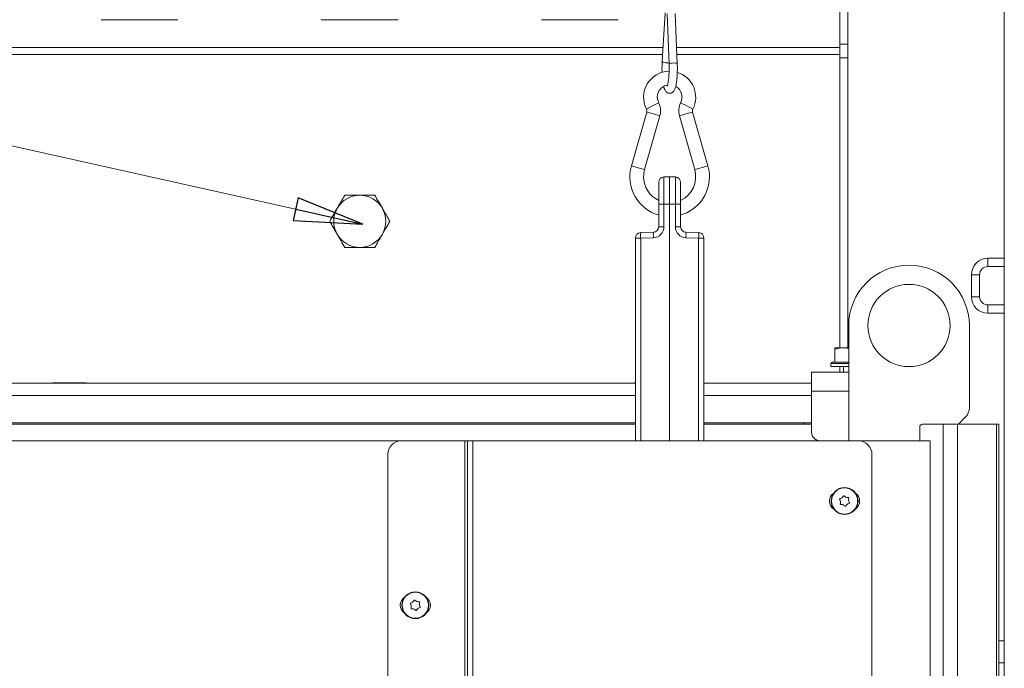
# Model space of a CAD drawing. Extents: x -4268 to -1606, y 1288 to 4084.
# Drawn here: x -2337 to -1978, y 3497 to 3734 of the extents above; entities that cross this region are included whole.
import ezdxf

# ---------------------------------------------------------------- set-up
doc = ezdxf.new("R2010")
doc.units = 0
doc.header["$LTSCALE"] = 5
doc.layers.add('SLD-0', color=7, linetype='Continuous')
doc.styles.add('STANDARD-BrunnerGroßer Text', font='arial.ttf')
doc.dimstyles.new('STANDARD-Brunner-IIGroßer Text', dxfattribs={"dimscale": 5, "dimtxt": 8, "dimasz": 5, "dimexe": 3.175, "dimexo": 0, "dimgap": 0.762, "dimtad": 1, "dimdec": 0, "dimrnd": 1e-08, "dimtxsty": 'STANDARD-BrunnerGroßer Text', "dimblk": 'Filled-1', "dimcen": 0.09, "dimdle": 10, "dimclrd": 7, "dimclre": 7, "dimclrt": 7, "dimadec": 1, "dimazin": 2, "dimtfac": 0.666667, "dimtdec": 0, "dimtmove": 0, "dimatfit": 3, "dimldrblk": 'Filled-1', "dimfxl": 1, "dimtolj": 1, "dimlwd": 15, "dimlwe": 15, "dimarcsym": 0})

# ---------------------------------------------------------------- blocks, each defined once
blk = doc.blocks.new('Filled-1')
at = {"color": 0}
for p, q in [((0, 0), (-1, 0.167)), ((-1, 0.167), (-1, -0.167)), ((-1, 0), (0, 0)), ((-1, -0.167), (0, 0))]:
    blk.add_line(p, q, dxfattribs=at)
at = {"color": 0, "flags": 128}
blk.add_lwpolyline([(-1, -0.167), (0, 0), (-1, 0.167), (-1, -0.167)], dxfattribs=at)
at = {"color": 0}
blk.add_solid([(-1, -0.167), (0, 0), (-1, 0.167), (-1, -0.167)], dxfattribs=at)

msp = doc.modelspace()

# ---------------------------------------------------------------- linework, layer by layer
at = {"layer": 'SLD-0', "color": 7, "linetype": 'Continuous', "lineweight": 15}
for p, q in [((-1978.41, 3930.3), (-1978.41, 2916.3)), ((-2038.41, 3747.67), (-2038.41, 3724.94)), ((-2035.41, 3747.67), (-2035.41, 3724.94)), ((-2279.71, 3733.81), (-2307.71, 3733.81)), ((-2199.46, 3733.81), (-2227.46, 3733.81)), ((-2119.21, 3733.81), (-2147.21, 3733.81)), ((-2102.03, 3736.34), (-2103.15, 3718.63)), ((-2101.4, 3736), (-2100.66, 3717.62)), ((-2097.66, 3717.74), (-2098.4, 3736.06)), ((-2102.83, 3723.7), (-2385.41, 3723.7)), ((-2038.41, 3723.7), (-2097.9, 3723.7)), ((-2038.41, 3724.94), (-2035.41, 3724.94)), ((-2038.41, 3719.95), (-2038.41, 3724.94)), ((-2035.41, 3724.94), (-2035.41, 3719.95)), ((-2102.99, 3721.16), (-2385.41, 3721.16)), ((-2038.41, 3721.16), (-2097.8, 3721.16)), ((-2035.41, 3719.95), (-2038.41, 3719.95)), ((-2038.41, 3614.2), (-2038.41, 3719.95)), ((-2035.41, 3614.2), (-2035.41, 3719.95)), ((-2106.66, 3702.35), (-2108.89, 3701.21)), ((-2104.44, 3703.48), (-2106.66, 3702.35)), ((-2096.42, 3703.48), (-2094.19, 3702.35)), ((-2094.19, 3702.35), (-2091.97, 3701.21)), ((-2108.78, 3700.12), (-2114.37, 3680.5)), ((-2109.56, 3679.13), (-2103.97, 3698.75)), ((-2106.38, 3699.43), (-2108.78, 3700.12)), ((-2103.97, 3698.75), (-2106.38, 3699.43)), ((-2096.88, 3698.75), (-2094.48, 3699.43)), ((-2096.88, 3698.75), (-2091.29, 3679.13)), ((-2094.48, 3699.43), (-2092.07, 3700.12)), ((-2086.48, 3680.5), (-2092.07, 3700.12)), ((-2111.97, 3679.82), (-2114.37, 3680.5)), ((-2109.56, 3679.13), (-2111.97, 3679.82)), ((-2091.29, 3679.13), (-2088.89, 3679.82)), ((-2088.89, 3679.82), (-2086.48, 3680.5)), ((-2102.5, 3676.45), (-2100.43, 3676.53)), ((-2102.5, 3676.45), (-2102.5, 3666.53)), ((-2100.43, 3676.53), (-2100.43, 3666.53)), ((-2100.43, 3676.53), (-2098.36, 3676.45)), ((-2098.36, 3666.53), (-2098.36, 3676.45)), ((-2104.43, 3666.53), (-2104.43, 3674.46)), ((-2096.43, 3674.46), (-2096.43, 3666.53)), ((-2104.43, 3658.32), (-2104.43, 3666.53)), ((-2102.5, 3666.53), (-2104.43, 3666.53)), ((-2100.43, 3666.53), (-2102.5, 3666.53)), ((-2102.5, 3666.53), (-2102.5, 3658.32)), ((-2100.43, 3580.3), (-2100.43, 3666.53)), ((-2098.36, 3666.53), (-2100.43, 3666.53)), ((-2098.36, 3658.32), (-2098.36, 3666.53)), ((-2096.43, 3666.53), (-2098.36, 3666.53)), ((-2096.43, 3666.53), (-2096.43, 3658.32)), ((-2102.5, 3658.32), (-2104.43, 3658.32)), ((-2096.43, 3658.32), (-2098.36, 3658.32)), ((-2111, 3656.16), (-2106.36, 3656.32)), ((-2094.5, 3656.32), (-2089.86, 3656.16)), ((-2112.93, 3580.3), (-2112.93, 3654.16)), ((-2112.93, 3654.16), (-2111, 3654.16)), ((-2106.36, 3654.32), (-2111, 3654.16)), ((-2111, 3654.16), (-2111, 3580.3)), ((-2089.86, 3654.16), (-2094.5, 3654.32)), ((-2087.93, 3654.16), (-2089.86, 3654.16)), ((-2089.86, 3580.3), (-2089.86, 3654.16)), ((-2087.93, 3654.16), (-2087.93, 3580.3)), ((-1984.41, 3646.8), (-1984.41, 3643.8)), ((-1978.41, 3646.8), (-1984.41, 3646.8)), ((-1987.41, 3640.8), (-1990.41, 3640.8)), ((-1990.41, 3640.8), (-1990.41, 3632.8)), ((-1987.41, 3640.8), (-1987.41, 3632.8)), ((-1978.41, 3643.8), (-1984.41, 3643.8)), ((-1990.41, 3632.8), (-1987.41, 3632.8)), ((-1984.41, 3629.8), (-1984.41, 3626.8)), ((-1984.41, 3629.8), (-1978.41, 3629.8)), ((-1984.41, 3626.8), (-1978.41, 3626.8)), ((-2035.16, 3622.3), (-2035.16, 3580.3)), ((-1991.16, 3592.37), (-1991.16, 3622.3)), ((-2040.16, 3614.2), (-2036.91, 3614.2)), ((-2040.16, 3608.9), (-2040.16, 3613.62)), ((-2035.16, 3613.88), (-2036.91, 3614.2)), ((-2036.91, 3614.2), (-2035.16, 3614.2)), ((-2041.16, 3608.9), (-2041.66, 3608.4)), ((-2041.66, 3608.4), (-2041.66, 3607.3)), ((-2035.16, 3608.4), (-2041.66, 3608.4)), ((-2041.16, 3608.9), (-2035.16, 3608.9)), ((-2040.16, 3608.9), (-2040.16, 3608.9)), ((-2048.66, 3605.3), (-2035.16, 3605.3)), ((-2048.66, 3598.3), (-2048.66, 3605.3)), ((-2035.16, 3607.3), (-2041.66, 3607.3)), ((-2038.41, 3605.3), (-2038.41, 3607.3)), ((-2037.06, 3607.3), (-2037.06, 3605.3)), ((-2112.93, 3601.3), (-2378.16, 3601.3)), ((-2313.36, 3601.45), (-2325.36, 3601.45)), ((-2325.36, 3601.45), (-2325.36, 3601.3)), ((-2313.36, 3601.3), (-2313.36, 3601.45)), ((-2112.93, 3601.45), (-2113.36, 3601.45)), ((-2113.36, 3601.45), (-2113.36, 3601.3)), ((-2048.66, 3601.3), (-2087.93, 3601.3)), ((-2048.66, 3583.3), (-2048.66, 3598.3)), ((-2035.16, 3598.3), (-2048.66, 3598.3)), ((-2112.93, 3596.8), (-2378.16, 3596.8)), ((-2048.66, 3596.8), (-2087.93, 3596.8)), ((-2378.16, 3586.8), (-2112.93, 3586.8)), ((-2087.93, 3586.8), (-2048.66, 3586.8)), ((-2051.41, 3586.8), (-2051.41, 3586.3)), ((-1995.16, 3586.3), (-1992.63, 3588.83)), ((-2112.93, 3586.3), (-2378.16, 3586.3)), ((-2048.66, 3586.3), (-2087.93, 3586.3)), ((-2009.27, 3580.3), (-2009.27, 3585.3)), ((-2000.74, 3586.3), (-2008.27, 3586.3)), ((-2000.74, 2758.8), (-2000.74, 3586.3)), ((-1995.54, 3586.3), (-2000.74, 3586.3)), ((-1995.54, 2758.8), (-1995.54, 3586.3)), ((-1981.22, 3586.3), (-1995.54, 3586.3)), ((-1980.41, 3586.3), (-1981.22, 3586.3)), ((-1981.22, 2835.8), (-1981.22, 3586.3)), ((-1980.41, 2835.8), (-1980.41, 3586.3)), ((-2198.16, 3580.3), (-2379.41, 3580.3)), ((-2198.16, 3580.3), (-2175.16, 3580.3)), ((-2175.16, 2920.3), (-2175.16, 3580.3)), ((-2175.16, 3580.3), (-2174.16, 3580.3)), ((-2174.16, 2920.3), (-2174.16, 3580.3)), ((-2174.16, 3580.3), (-2172.16, 3580.3)), ((-2172.16, 2920.3), (-2172.16, 3580.3)), ((-2172.16, 3580.3), (-2031.66, 3580.3)), ((-2031.66, 3580.3), (-2005.41, 3580.3)), ((-2005.41, 2758.8), (-2005.41, 3580.3)), ((-2203.16, 2925.3), (-2203.16, 3575.3)), ((-2026.66, 2925.3), (-2026.66, 3575.3)), ((-2038.15, 3558.06), (-2038.15, 3558.06)), ((-2037.61, 3559.46), (-2037.61, 3559.46)), ((-2036.13, 3559.7), (-2036.13, 3559.7)), ((-2035.18, 3558.53), (-2035.18, 3558.53)), ((-2037.2, 3556.9), (-2037.2, 3556.9)), ((-2035.72, 3557.13), (-2035.72, 3557.13)), ((-2194.65, 3520.06), (-2194.65, 3520.06)), ((-2194.11, 3521.46), (-2194.11, 3521.46)), ((-2193.7, 3518.9), (-2193.7, 3518.9)), ((-2192.63, 3521.7), (-2192.63, 3521.7)), ((-2192.22, 3519.13), (-2192.22, 3519.13)), ((-2191.68, 3520.53), (-2191.68, 3520.53)), ((-1978.41, 3507.3), (-1980.41, 3507.3)), ((-1978.41, 3499.3), (-1980.41, 3499.3))]:
    msp.add_line(p, q, dxfattribs=at)
at = {"layer": 'SLD-0', "color": 7, "linetype": 'Continuous', "lineweight": 15, "flags": 128}
for points in [[(-2100.68, 3718.1), (-2100.86, 3718.06), (-2101.41, 3718.02), (-2101.99, 3718.06), (-2102.52, 3718.17), (-2102.92, 3718.34), (-2103.13, 3718.54), (-2103.15, 3718.63)], [(-2100.66, 3717.62), (-2100.64, 3717.68), (-2100.43, 3717.81), (-2100.02, 3717.92), (-2099.49, 3718), (-2098.91, 3718.02), (-2098.36, 3718), (-2097.94, 3717.92), (-2097.7, 3717.81), (-2097.66, 3717.74)]]:
    msp.add_lwpolyline(points, dxfattribs=at)
at = {"layer": 'SLD-0', "color": 7, "linetype": 'Continuous', "lineweight": 15}
for centre, radius in [((-2013.16, 3622.3), 15), ((-2036.66, 3558.3), 4.9), ((-2036.66, 3558.3), 4.76), ((-2193.16, 3520.3), 4.9), ((-2193.16, 3520.3), 4.76)]:
    msp.add_circle(centre, radius, dxfattribs=at)
for centre, radius, start, end in [((-2100.43, 3705.53), 9.5, 91.3471, 207.0357), ((-2100.43, 3705.53), 9.5, 332.9643, 72.7987), ((-2100.43, 3705.53), 4.5, 100.5057, 207.0357), ((-2100.43, 3705.53), 4.5, 332.9643, 60.5644), ((-2110.23, 3700.53), 6.5, 0, 27.0357), ((-2090.63, 3700.53), 6.5, 152.9643, 195.9053), ((-2110.23, 3700.53), 1.5, 344.0947, 27.0357), ((-2110.23, 3700.53), 6.5, 344.0947, 0), ((-2090.63, 3700.53), 1.5, 152.9643, 180), ((-2090.63, 3700.53), 1.5, 180, 195.9053), ((-2100.43, 3676.53), 14.5, 164.0947, 253.9866), ((-2100.43, 3676.53), 14.5, 0, 15.9053), ((-2100.43, 3676.53), 9.5, 164.0947, 180), ((-2100.43, 3676.53), 9.5, 180, 245.0989), ((-2102.43, 3674.46), 2, 92, 180), ((-2098.43, 3674.46), 2, 0, 88), ((-2100.43, 3676.53), 9.5, 294.9011, 15.9053), ((-2100.43, 3676.53), 14.5, 286.0134, 0), ((-2213.41, 3660.3), 9.5, 90, 150), ((-2213.41, 3660.3), 9.5, 30, 90), ((-2213.41, 3660.3), 9.5, 150, 210), ((-2213.41, 3660.3), 9.5, 330, 30), ((-2106.5, 3658.32), 4, 272, 0), ((-2106.43, 3658.32), 2, 272, 0), ((-2094.36, 3658.32), 4, 180, 268), ((-2094.43, 3658.32), 2, 180, 268), ((-2213.41, 3660.3), 9.5, 210, 270), ((-2213.41, 3660.3), 9.5, 270, 330), ((-2110.93, 3654.16), 2, 92, 180), ((-2096.66, 3655.16), 14.37, 176.0129, 183.9871), ((-2092.02, 3655.32), 14.37, 176.0129, 183.9871), ((-2108.84, 3655.32), 14.37, 356.0129, 3.9871), ((-2104.2, 3655.16), 14.37, 356.0129, 3.9871), ((-2089.93, 3654.16), 2, 0, 88), ((-2013.16, 3622.3), 22, 0, 180), ((-1984.41, 3640.8), 6, 90, 180), ((-1984.41, 3640.8), 3, 90, 180), ((-1984.41, 3632.8), 6, 180, 270), ((-1984.41, 3632.8), 3, 180, 270), ((-1996.16, 3592.37), 5, 315, 0), ((-2045.66, 3583.3), 3, 180, 270), ((-2008.27, 3585.3), 1, 90, 180), ((-2198.16, 3575.3), 5, 90, 180), ((-2031.66, 3575.3), 5, 0, 90), ((-2038.66, 3558.3), 3.5, 123.6615, 236.3385), ((-2034.66, 3558.3), 3.5, 303.6615, 56.3385), ((-2195.16, 3520.3), 3.5, 123.6615, 236.3385), ((-2191.16, 3520.3), 3.5, 303.6615, 56.3385)]:
    msp.add_arc(centre, radius, start, end, dxfattribs=at)
for points, knots in [([(-2103.15, 3718.63), (-2103.16, 3718.37), (-2103.21, 3717.59), (-2103.23, 3716.26), (-2103.23, 3715.13), (-2103.21, 3714.57), (-2103.2, 3714.53)], [0, 0, 0, 0, 0.200465, 0.583571, 0.966219, 1, 1, 1, 1]), ([(-2102.6, 3709.37), (-2102.6, 3709.34), (-2102.5, 3708.91), (-2102.31, 3708.42), (-2101.98, 3707.81), (-2101.58, 3707.36), (-2101, 3707.02), (-2100.27, 3706.93), (-2099.6, 3707.14), (-2099.11, 3707.52), (-2098.77, 3707.97), (-2098.47, 3708.58), (-2098.22, 3709.42), (-2097.99, 3710.57), (-2097.81, 3711.91), (-2097.69, 3713.42), (-2097.63, 3715), (-2097.62, 3716.46), (-2097.65, 3717.36), (-2097.66, 3717.74)], [0, 0, 0, 0, 0.00656, 0.093493, 0.145766, 0.189873, 0.233089, 0.276527, 0.320683, 0.360908, 0.404522, 0.460113, 0.543648, 0.62269, 0.705617, 0.785687, 0.86463, 0.943155, 1, 1, 1, 1]), ([(-2100.66, 3717.62), (-2100.65, 3717.37), (-2100.62, 3716.63), (-2100.62, 3715.37), (-2100.67, 3713.9), (-2100.77, 3712.53), (-2100.91, 3711.34), (-2101.07, 3710.42), (-2101.22, 3709.84), (-2101.34, 3709.55), (-2101.34, 3709.56), (-2101.34, 3709.56)], [0, 0, 0, 0, 0.07158, 0.20821, 0.345109, 0.481471, 0.616472, 0.74873, 0.859936, 0.954563, 1, 1, 1, 1]), ([(-2221.64, 3665.05), (-2221.58, 3665.16), (-2221.08, 3666.01), (-2220.16, 3667.62), (-2219.32, 3669.07), (-2218.9, 3669.8)], [0, 0, 0, 0, 0.070092, 0.530785, 1, 1, 1, 1]), ([(-2218.9, 3669.8), (-2218.48, 3669.8), (-2216.69, 3669.8), (-2214.84, 3669.8), (-2213.41, 3669.8)], [0, 0, 0, 0, 0.234433, 1, 1, 1, 1]), ([(-2213.41, 3669.8), (-2212.95, 3669.8), (-2211.09, 3669.8), (-2209.29, 3669.8), (-2207.93, 3669.8)], [0, 0, 0, 0, 0.250311, 1, 1, 1, 1]), ([(-2207.93, 3669.8), (-2207.48, 3669.03), (-2206.59, 3667.47), (-2205.66, 3665.86), (-2205.19, 3665.05)], [0, 0, 0, 0, 0.495458, 1, 1, 1, 1]), ([(-2224.38, 3660.3), (-2223.94, 3661.07), (-2223.04, 3662.63), (-2222.11, 3664.23), (-2221.64, 3665.05)], [0, 0, 0, 0, 0.495458, 1, 1, 1, 1]), ([(-2205.19, 3665.05), (-2205.12, 3664.93), (-2204.63, 3664.08), (-2203.7, 3662.47), (-2202.87, 3661.03), (-2202.45, 3660.3)], [0, 0, 0, 0, 0.070092, 0.530785, 1, 1, 1, 1]), ([(-2221.64, 3655.55), (-2221.71, 3655.66), (-2222.2, 3656.51), (-2223.13, 3658.12), (-2223.96, 3659.57), (-2224.38, 3660.3)], [0, 0, 0, 0, 0.070092, 0.530785, 1, 1, 1, 1]), ([(-2202.45, 3660.3), (-2202.89, 3659.53), (-2203.79, 3657.97), (-2204.72, 3656.36), (-2205.19, 3655.55)], [0, 0, 0, 0, 0.495458, 1, 1, 1, 1]), ([(-2218.9, 3650.8), (-2219.35, 3651.57), (-2220.24, 3653.13), (-2221.17, 3654.73), (-2221.64, 3655.55)], [0, 0, 0, 0, 0.495458, 1, 1, 1, 1]), ([(-2205.19, 3655.55), (-2205.25, 3655.43), (-2205.74, 3654.58), (-2206.67, 3652.97), (-2207.51, 3651.53), (-2207.93, 3650.8)], [0, 0, 0, 0, 0.070092, 0.530785, 1, 1, 1, 1]), ([(-2213.41, 3650.8), (-2214.84, 3650.8), (-2216.69, 3650.8), (-2218.48, 3650.8), (-2218.9, 3650.8)], [0, 0, 0, 0, 0.765567, 1, 1, 1, 1]), ([(-2207.93, 3650.8), (-2209.29, 3650.8), (-2211.09, 3650.8), (-2212.95, 3650.8), (-2213.41, 3650.8)], [0, 0, 0, 0, 0.749689, 1, 1, 1, 1]), ([(-2036.91, 3614.2), (-2036.99, 3614.2), (-2038.09, 3614.19), (-2039.16, 3613.89), (-2040.16, 3613.62)], [0, 0, 0, 0, 0.0702148, 1, 1, 1, 1]), ([(-2040.16, 3613.62), (-2040.16, 3613.69), (-2040.16, 3614.03), (-2040.16, 3614.12), (-2040.16, 3614.2)], [0, 0, 0, 0, 0.2158943, 1, 1, 1, 1]), ([(-2038.44, 3558.8), (-2038.45, 3558.82), (-2038.48, 3558.86), (-2038.48, 3558.93), (-2038.47, 3558.99), (-2038.43, 3559.05), (-2038.38, 3559.09), (-2038.34, 3559.1), (-2038.33, 3559.11)], [0, 0, 0, 0, 0.173602, 0.347939, 0.518483, 0.685896, 0.853576, 1, 1, 1, 1]), ([(-2038.15, 3558.06), (-2038.19, 3558.24), (-2038.26, 3558.51), (-2038.4, 3558.73), (-2038.44, 3558.8)], [0, 0, 0, 0, 0.687868, 1, 1, 1, 1]), ([(-2038.33, 3559.11), (-2038.15, 3559.16), (-2037.89, 3559.25), (-2037.68, 3559.41), (-2037.61, 3559.46)], [0, 0, 0, 0, 0.687999, 1, 1, 1, 1]), ([(-2038.2, 3557.26), (-2038.16, 3557.44), (-2038.1, 3557.71), (-2038.14, 3557.98), (-2038.15, 3558.06)], [0, 0, 0, 0, 0.687973, 1, 1, 1, 1]), ([(-2037.61, 3559.46), (-2037.48, 3559.59), (-2037.28, 3559.78), (-2037.16, 3560.01), (-2037.12, 3560.09)], [0, 0, 0, 0, 0.6878305, 1, 1, 1, 1]), ([(-2037.12, 3560.09), (-2037.11, 3560.11), (-2037.09, 3560.15), (-2037.03, 3560.18), (-2036.96, 3560.2), (-2036.9, 3560.2), (-2036.84, 3560.18), (-2036.81, 3560.15), (-2036.79, 3560.14)], [0, 0, 0, 0, 0.173551, 0.347889, 0.518434, 0.685848, 0.853527, 1, 1, 1, 1]), ([(-2036.79, 3560.14), (-2036.66, 3560.02), (-2036.46, 3559.84), (-2036.21, 3559.73), (-2036.13, 3559.7)], [0, 0, 0, 0, 0.6879474, 1, 1, 1, 1]), ([(-2036.13, 3559.7), (-2035.95, 3559.65), (-2035.69, 3559.57), (-2035.42, 3559.58), (-2035.34, 3559.59)], [0, 0, 0, 0, 0.687829, 1, 1, 1, 1]), ([(-2035.34, 3559.59), (-2035.32, 3559.59), (-2035.27, 3559.59), (-2035.21, 3559.56), (-2035.16, 3559.51), (-2035.13, 3559.45), (-2035.12, 3559.39), (-2035.13, 3559.35), (-2035.13, 3559.33)], [0, 0, 0, 0, 0.1736553, 0.3479906, 0.518533, 0.6859457, 0.8536264, 1, 1, 1, 1]), ([(-2035.13, 3559.33), (-2035.17, 3559.15), (-2035.23, 3558.89), (-2035.19, 3558.62), (-2035.18, 3558.53)], [0, 0, 0, 0, 0.687973, 1, 1, 1, 1]), ([(-2035.18, 3558.53), (-2035.14, 3558.35), (-2035.07, 3558.09), (-2034.93, 3557.86), (-2034.89, 3557.79)], [0, 0, 0, 0, 0.687868, 1, 1, 1, 1]), ([(-2034.89, 3557.79), (-2034.88, 3557.78), (-2034.85, 3557.74), (-2034.85, 3557.67), (-2034.86, 3557.6), (-2034.9, 3557.55), (-2034.95, 3557.51), (-2034.99, 3557.49), (-2035, 3557.49)], [0, 0, 0, 0, 0.173602, 0.347939, 0.518483, 0.685896, 0.853576, 1, 1, 1, 1]), ([(-2037.99, 3557.01), (-2038.01, 3557.01), (-2038.06, 3557.01), (-2038.12, 3557.04), (-2038.17, 3557.08), (-2038.2, 3557.14), (-2038.21, 3557.21), (-2038.2, 3557.24), (-2038.2, 3557.26)], [0, 0, 0, 0, 0.173655, 0.347991, 0.518533, 0.685946, 0.853626, 1, 1, 1, 1]), ([(-2037.2, 3556.9), (-2037.38, 3556.95), (-2037.64, 3557.02), (-2037.91, 3557.01), (-2037.99, 3557.01)], [0, 0, 0, 0, 0.6878291, 1, 1, 1, 1]), ([(-2036.54, 3556.45), (-2036.67, 3556.58), (-2036.87, 3556.76), (-2037.12, 3556.86), (-2037.2, 3556.9)], [0, 0, 0, 0, 0.687947, 1, 1, 1, 1]), ([(-2036.21, 3556.51), (-2036.22, 3556.49), (-2036.24, 3556.45), (-2036.3, 3556.41), (-2036.37, 3556.39), (-2036.43, 3556.39), (-2036.49, 3556.41), (-2036.52, 3556.44), (-2036.54, 3556.45)], [0, 0, 0, 0, 0.173551, 0.347889, 0.518434, 0.685848, 0.853527, 1, 1, 1, 1]), ([(-2035.72, 3557.13), (-2035.85, 3557), (-2036.05, 3556.82), (-2036.17, 3556.58), (-2036.21, 3556.51)], [0, 0, 0, 0, 0.6878305, 1, 1, 1, 1]), ([(-2035, 3557.49), (-2035.18, 3557.43), (-2035.44, 3557.35), (-2035.65, 3557.18), (-2035.72, 3557.13)], [0, 0, 0, 0, 0.687999, 1, 1, 1, 1]), ([(-2194.11, 3521.46), (-2193.98, 3521.59), (-2193.78, 3521.78), (-2193.66, 3522.01), (-2193.62, 3522.09)], [0, 0, 0, 0, 0.687831, 1, 1, 1, 1]), ([(-2193.62, 3522.09), (-2193.61, 3522.11), (-2193.59, 3522.15), (-2193.53, 3522.18), (-2193.46, 3522.2), (-2193.4, 3522.2), (-2193.34, 3522.18), (-2193.31, 3522.15), (-2193.29, 3522.14)], [0, 0, 0, 0, 0.173551, 0.347889, 0.518434, 0.685848, 0.853527, 1, 1, 1, 1]), ([(-2193.29, 3522.14), (-2193.16, 3522.02), (-2192.96, 3521.84), (-2192.71, 3521.73), (-2192.63, 3521.7)], [0, 0, 0, 0, 0.687947, 1, 1, 1, 1]), ([(-2194.94, 3520.8), (-2194.95, 3520.82), (-2194.98, 3520.86), (-2194.98, 3520.93), (-2194.97, 3520.99), (-2194.93, 3521.05), (-2194.88, 3521.09), (-2194.84, 3521.1), (-2194.83, 3521.11)], [0, 0, 0, 0, 0.173602, 0.347939, 0.518483, 0.685896, 0.853576, 1, 1, 1, 1]), ([(-2194.65, 3520.06), (-2194.69, 3520.24), (-2194.76, 3520.51), (-2194.9, 3520.73), (-2194.94, 3520.8)], [0, 0, 0, 0, 0.687868, 1, 1, 1, 1]), ([(-2194.83, 3521.11), (-2194.65, 3521.16), (-2194.39, 3521.25), (-2194.18, 3521.41), (-2194.11, 3521.46)], [0, 0, 0, 0, 0.687999, 1, 1, 1, 1]), ([(-2194.49, 3519.01), (-2194.51, 3519.01), (-2194.56, 3519.01), (-2194.62, 3519.04), (-2194.67, 3519.08), (-2194.7, 3519.14), (-2194.71, 3519.21), (-2194.7, 3519.24), (-2194.7, 3519.26)], [0, 0, 0, 0, 0.173655, 0.347991, 0.518533, 0.685946, 0.853626, 1, 1, 1, 1]), ([(-2194.7, 3519.26), (-2194.66, 3519.44), (-2194.6, 3519.71), (-2194.64, 3519.98), (-2194.65, 3520.06)], [0, 0, 0, 0, 0.687973, 1, 1, 1, 1]), ([(-2193.7, 3518.9), (-2193.88, 3518.95), (-2194.14, 3519.02), (-2194.41, 3519.01), (-2194.49, 3519.01)], [0, 0, 0, 0, 0.6878291, 1, 1, 1, 1]), ([(-2193.04, 3518.45), (-2193.17, 3518.58), (-2193.37, 3518.76), (-2193.62, 3518.86), (-2193.7, 3518.9)], [0, 0, 0, 0, 0.6879474, 1, 1, 1, 1]), ([(-2192.71, 3518.51), (-2192.72, 3518.49), (-2192.74, 3518.45), (-2192.8, 3518.41), (-2192.87, 3518.39), (-2192.93, 3518.39), (-2192.99, 3518.41), (-2193.02, 3518.44), (-2193.04, 3518.45)], [0, 0, 0, 0, 0.1735505, 0.347889, 0.5184341, 0.6858476, 0.8535271, 1, 1, 1, 1]), ([(-2192.22, 3519.13), (-2192.35, 3519), (-2192.55, 3518.82), (-2192.67, 3518.58), (-2192.71, 3518.51)], [0, 0, 0, 0, 0.687831, 1, 1, 1, 1]), ([(-2192.63, 3521.7), (-2192.45, 3521.65), (-2192.19, 3521.57), (-2191.92, 3521.58), (-2191.84, 3521.59)], [0, 0, 0, 0, 0.687829, 1, 1, 1, 1]), ([(-2191.5, 3519.49), (-2191.68, 3519.43), (-2191.94, 3519.35), (-2192.15, 3519.18), (-2192.22, 3519.13)], [0, 0, 0, 0, 0.6879986, 1, 1, 1, 1]), ([(-2191.84, 3521.59), (-2191.82, 3521.59), (-2191.77, 3521.59), (-2191.71, 3521.56), (-2191.66, 3521.51), (-2191.63, 3521.45), (-2191.62, 3521.39), (-2191.63, 3521.35), (-2191.63, 3521.33)], [0, 0, 0, 0, 0.173655, 0.347991, 0.518533, 0.685946, 0.853626, 1, 1, 1, 1]), ([(-2191.63, 3521.33), (-2191.67, 3521.15), (-2191.73, 3520.89), (-2191.69, 3520.62), (-2191.68, 3520.53)], [0, 0, 0, 0, 0.687973, 1, 1, 1, 1]), ([(-2191.68, 3520.53), (-2191.64, 3520.35), (-2191.57, 3520.09), (-2191.43, 3519.86), (-2191.39, 3519.79)], [0, 0, 0, 0, 0.687868, 1, 1, 1, 1]), ([(-2191.39, 3519.79), (-2191.38, 3519.78), (-2191.35, 3519.74), (-2191.35, 3519.67), (-2191.36, 3519.6), (-2191.4, 3519.55), (-2191.45, 3519.51), (-2191.49, 3519.49), (-2191.5, 3519.49)], [0, 0, 0, 0, 0.173602, 0.347939, 0.518483, 0.685896, 0.853576, 1, 1, 1, 1])]:
    msp.add_open_spline(points, degree=3, knots=knots, dxfattribs=at)

# ---------------------------------------------------------------- leaders
at = {"layer": 'SLD-0', "color": 7, "lineweight": 15}
msp.add_leader([(-2212.35, 3659.29), (-2486.13, 3720.22)], dimstyle='STANDARD-Brunner-IIGroßer Text', dxfattribs=at)

doc.saveas('drawing.dxf')
